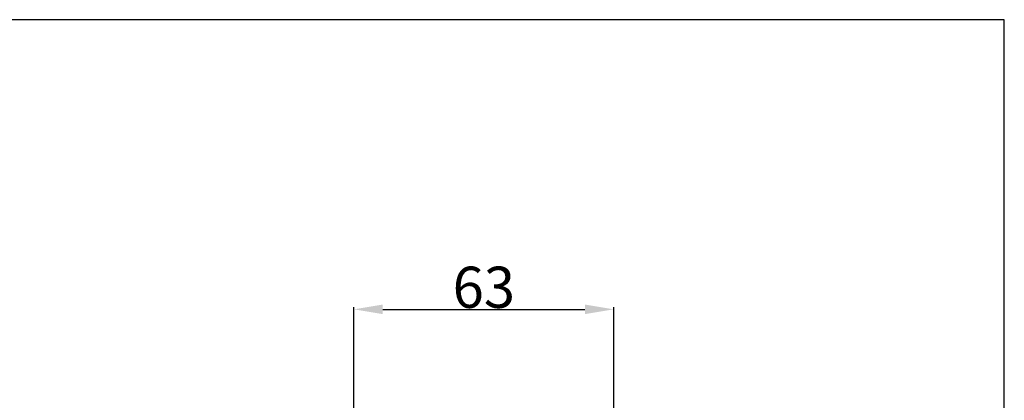
# Model space of a CAD drawing. Units: millimetres. Extents: x 0 to 730, y 1 to 631.
# Drawn here: x 491 to 730, y 538 to 631 of the extents above; entities that cross this region are included whole.
import ezdxf

# ---------------------------------------------------------------- set-up
doc = ezdxf.new("R2010")
doc.units = ezdxf.units.MM
doc.layers.add('Default', color=7, linetype='Continuous', true_color=0xffffff)
doc.styles.add('Arial', font='arial.ttf')
doc.dimstyles.new('Default', dxfattribs={"dimtxt": 10, "dimasz": 7, "dimexe": 0.5, "dimexo": 0.5, "dimgap": 0.25, "dimtad": 1, "dimtoh": 1, "dimdec": 0, "dimzin": 1, "dimdsep": 46, "dimtxsty": 'Arial', "dimcen": 0.5, "dimazin": 0, "dimtfac": 1, "dimtdec": 4, "dimtix": 1, "dimtmove": 1, "dimatfit": 3, "dimfxl": 0, "dimtolj": 1, "dimtzin": 1, "dimarcsym": 0})

# ---------------------------------------------------------------- blocks, each defined once
blk = doc.blocks.new('*D297')
at = {"layer": 'Default', "color": 0, "lineweight": -2, "transparency": 16777216}
for p, q in [((572.27, 489.82), (572.27, 561.01)), ((579.27, 560.51), (628.27, 560.51)), ((635.27, 536.6), (635.27, 561.01))]:
    blk.add_line(p, q, dxfattribs=at)
at = {"layer": 'Default', "color": 0, "transparency": 16777216}
for points in [[(579.27, 561.68), (579.27, 559.35), (572.27, 560.51)], [(628.27, 561.68), (628.27, 559.35), (635.27, 560.51)]]:
    blk.add_solid(points, dxfattribs=at)
at = {"layer": 'Defpoints', "color": 0, "transparency": 16777216}
for p in [(635.27, 560.51), (635.27, 536.1), (572.27, 489.32)]:
    blk.add_point(p, dxfattribs=at)
at = {"layer": 'Default', "color": 0, "transparency": 16777216, "insert": (603.77, 565.87), "char_height": 10, "attachment_point": 5, "style": 'Arial'}
blk.add_mtext('\\A1;63', dxfattribs=at)

msp = doc.modelspace()

# ---------------------------------------------------------------- linework, layer by layer
at = {"layer": 'Default'}
msp.add_lwpolyline([(0, 0.8), (730, 0.8), (730, 630.8), (0, 630.8), (0, 0.8)], dxfattribs=at)

# ---------------------------------------------------------------- dimensions: what is measured, and where the dimension line sits
dim = msp.add_linear_dim(base=(635.27, 560.51), p1=(572.27, 489.32), p2=(635.27, 536.1), dimstyle='Default', dxfattribs=at)
dim.commit()
dim.dimension.update_dxf_attribs({"geometry": '*D297', "text_midpoint": (603.77, 565.87)})

doc.saveas('drawing.dxf')
